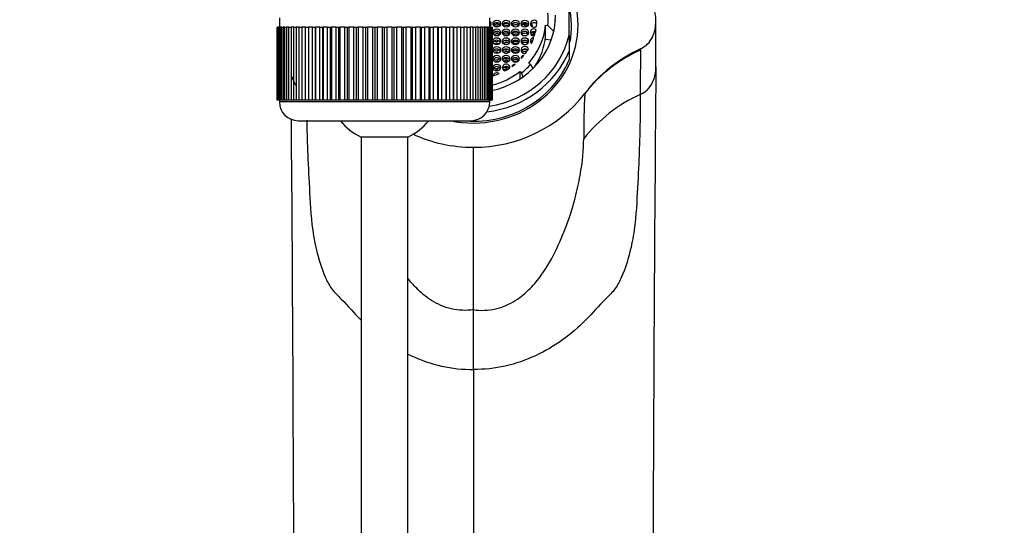
# Model space of a CAD drawing. Units: millimetres. Extents: x 0 to 1389, y 0 to 1766.
# Drawn here: x 668 to 773, y 1646 to 1700 of the extents above; entities that cross this region are included whole.
import ezdxf
from ezdxf import colors
from ezdxf.entities.mleader import LeaderData, LeaderLine
from ezdxf.math import Vec2, Vec3

# ---------------------------------------------------------------- set-up
doc = ezdxf.new("R2010")
doc.units = ezdxf.units.MM
doc.layers.add('DV2_Défaut', color=7, linetype='Continuous')
doc.layers.add('Défaut', color=7, linetype='Continuous')

# ---------------------------------------------------------------- blocks, each defined once
blk = doc.blocks.new('_DOT')
at = {"color": 0}
blk.add_line((0, 0), (-1, 0), dxfattribs=at)
at = {"color": 0, "const_width": 0.333}
blk.add_lwpolyline([(-0.1665, 0, 1), (0.1665, 0, 1)], format="xyb", close=True, dxfattribs=at)
blk = doc.blocks.new('SE1')
at = {"layer": 'DV2_Défaut', "color": 7, "linetype": 'Continuous'}
for p, q in [((726.8, 1698.75), (726.8, 1703.03)), ((695.8, 1700.6), (695.8, 1699.6)), ((718.3, 1699.6), (718.3, 1700.6)), ((736.08, 1695.39), (736.08, 1700.26)), ((695.56, 1699.6), (695.55, 1699.6)), ((695.55, 1699.6), (695.55, 1691.8)), ((695.56, 1691.8), (695.56, 1699.6)), ((695.56, 1699.6), (695.58, 1699.6)), ((695.58, 1699.6), (695.58, 1691.8)), ((695.63, 1699.6), (695.58, 1699.6)), ((695.63, 1691.8), (695.63, 1699.6)), ((695.63, 1699.6), (695.69, 1699.6)), ((695.69, 1699.6), (695.69, 1691.8)), ((695.79, 1699.6), (695.69, 1699.6)), ((695.79, 1691.8), (695.79, 1699.6)), ((695.79, 1699.6), (695.9, 1699.6)), ((695.9, 1699.6), (695.9, 1691.8)), ((696.05, 1699.6), (695.9, 1699.6)), ((696.05, 1691.8), (696.05, 1699.6)), ((696.05, 1699.6), (696.19, 1699.6)), ((696.19, 1699.6), (696.19, 1691.8)), ((696.39, 1699.6), (696.19, 1699.6)), ((696.39, 1691.8), (696.39, 1699.6)), ((696.39, 1699.6), (696.57, 1699.6)), ((696.57, 1699.6), (696.57, 1691.8)), ((696.82, 1699.6), (696.57, 1699.6)), ((696.82, 1691.8), (696.82, 1699.6)), ((696.82, 1699.6), (697.04, 1699.6)), ((697.04, 1699.6), (697.04, 1691.8)), ((697.33, 1699.6), (697.04, 1699.6)), ((697.33, 1691.8), (697.33, 1699.6)), ((697.33, 1699.6), (697.59, 1699.6)), ((697.59, 1699.6), (697.59, 1691.8)), ((697.92, 1699.6), (697.59, 1699.6)), ((697.92, 1691.8), (697.92, 1699.6)), ((697.92, 1699.6), (698.21, 1699.6)), ((698.21, 1699.6), (698.21, 1691.8)), ((698.58, 1699.6), (698.21, 1699.6)), ((698.58, 1691.8), (698.58, 1699.6)), ((698.58, 1699.6), (698.9, 1699.6)), ((698.9, 1699.6), (698.9, 1691.8)), ((699.32, 1699.6), (698.9, 1699.6)), ((699.32, 1691.8), (699.32, 1699.6)), ((699.32, 1699.6), (699.65, 1699.6)), ((699.65, 1691.8), (699.65, 1699.6)), ((699.65, 1699.6), (699.66, 1699.6)), ((699.66, 1699.6), (699.66, 1691.8)), ((700.11, 1699.6), (699.66, 1699.6)), ((700.11, 1691.8), (700.11, 1699.6)), ((700.11, 1699.6), (700.44, 1699.6)), ((700.44, 1691.8), (700.44, 1699.6)), ((700.44, 1699.6), (700.48, 1699.6)), ((700.48, 1699.6), (700.48, 1691.8)), ((700.96, 1699.6), (700.48, 1699.6)), ((700.96, 1691.8), (700.96, 1699.6)), ((700.96, 1699.6), (701.28, 1699.6)), ((701.28, 1691.8), (701.28, 1699.6)), ((701.28, 1699.6), (701.36, 1699.6)), ((701.36, 1699.6), (701.36, 1691.8)), ((701.86, 1699.6), (701.36, 1699.6)), ((701.86, 1691.8), (701.86, 1699.6)), ((701.86, 1699.6), (702.17, 1699.6)), ((702.17, 1691.8), (702.17, 1699.6)), ((702.17, 1699.6), (702.27, 1699.6)), ((702.27, 1699.6), (702.27, 1691.8)), ((702.8, 1699.6), (702.27, 1699.6)), ((702.8, 1691.8), (702.8, 1699.6)), ((702.8, 1699.6), (703.1, 1699.6)), ((703.1, 1691.8), (703.1, 1699.6)), ((703.1, 1699.6), (703.23, 1699.6)), ((703.23, 1699.6), (703.23, 1691.8)), ((703.77, 1699.6), (703.23, 1699.6)), ((703.77, 1691.8), (703.77, 1699.6)), ((703.77, 1699.6), (704.06, 1699.6)), ((704.06, 1691.8), (704.06, 1699.6)), ((704.06, 1699.6), (704.22, 1699.6)), ((704.22, 1699.6), (704.22, 1691.8)), ((704.77, 1699.6), (704.22, 1699.6)), ((704.77, 1691.8), (704.77, 1699.6)), ((704.77, 1699.6), (705.05, 1699.6)), ((705.05, 1691.8), (705.05, 1699.6)), ((705.05, 1699.6), (705.23, 1699.6)), ((705.23, 1699.6), (705.23, 1691.8)), ((705.79, 1699.6), (705.23, 1699.6)), ((705.79, 1691.8), (705.79, 1699.6)), ((705.79, 1699.6), (706.05, 1699.6)), ((706.05, 1691.8), (706.05, 1699.6)), ((706.05, 1699.6), (706.25, 1699.6)), ((706.25, 1699.6), (706.25, 1691.8)), ((706.82, 1699.6), (706.25, 1699.6)), ((706.82, 1691.8), (706.82, 1699.6)), ((706.82, 1699.6), (707.05, 1699.6)), ((707.05, 1691.8), (707.05, 1699.6)), ((707.05, 1699.6), (707.29, 1699.6)), ((707.29, 1699.6), (707.29, 1691.8)), ((707.85, 1699.6), (707.29, 1699.6)), ((707.85, 1691.8), (707.85, 1699.6)), ((707.85, 1699.6), (708.06, 1699.6)), ((708.06, 1691.8), (708.06, 1699.6)), ((708.06, 1699.6), (708.32, 1699.6)), ((708.32, 1699.6), (708.32, 1691.8)), ((708.88, 1699.6), (708.32, 1699.6)), ((708.88, 1691.8), (708.88, 1699.6)), ((708.88, 1699.6), (709.06, 1699.6)), ((709.06, 1691.8), (709.06, 1699.6)), ((709.06, 1699.6), (709.34, 1699.6)), ((709.34, 1699.6), (709.34, 1691.8)), ((709.89, 1699.6), (709.34, 1699.6)), ((709.89, 1691.8), (709.89, 1699.6)), ((709.89, 1699.6), (710.05, 1699.6)), ((710.05, 1691.8), (710.05, 1699.6)), ((710.05, 1699.6), (710.34, 1699.6)), ((710.34, 1699.6), (710.34, 1691.8)), ((710.88, 1699.6), (710.34, 1699.6)), ((710.88, 1691.8), (710.88, 1699.6)), ((710.88, 1699.6), (711.01, 1699.6)), ((711.01, 1691.8), (711.01, 1699.6)), ((711.01, 1699.6), (711.31, 1699.6)), ((711.31, 1699.6), (711.31, 1691.8)), ((711.83, 1699.6), (711.31, 1699.6)), ((711.83, 1691.8), (711.83, 1699.6)), ((711.83, 1699.6), (711.94, 1699.6)), ((711.94, 1691.8), (711.94, 1699.6)), ((711.94, 1699.6), (712.25, 1699.6)), ((712.25, 1699.6), (712.25, 1691.8)), ((712.75, 1699.6), (712.25, 1699.6)), ((712.75, 1691.8), (712.75, 1699.6)), ((712.75, 1699.6), (712.82, 1699.6)), ((712.82, 1691.8), (712.82, 1699.6)), ((712.82, 1699.6), (713.15, 1699.6)), ((713.15, 1699.6), (713.15, 1691.8)), ((713.63, 1699.6), (713.15, 1699.6)), ((713.63, 1691.8), (713.63, 1699.6)), ((713.63, 1699.6), (713.67, 1699.6)), ((713.67, 1691.8), (713.67, 1699.6)), ((713.67, 1699.6), (714, 1699.6)), ((714, 1699.6), (714, 1691.8)), ((714.44, 1699.6), (714, 1699.6)), ((714.44, 1691.8), (714.44, 1699.6)), ((714.44, 1699.6), (714.46, 1699.6)), ((714.46, 1691.8), (714.46, 1699.6)), ((714.46, 1699.6), (714.79, 1699.6)), ((714.79, 1699.6), (714.79, 1691.8)), ((715.2, 1699.6), (714.79, 1699.6)), ((715.2, 1691.8), (715.2, 1699.6)), ((715.2, 1699.6), (715.53, 1699.6)), ((715.53, 1699.6), (715.53, 1691.8)), ((715.9, 1699.6), (715.53, 1699.6)), ((715.9, 1691.8), (715.9, 1699.6)), ((715.9, 1699.6), (716.19, 1699.6)), ((716.19, 1699.6), (716.19, 1691.8)), ((716.52, 1699.6), (716.19, 1699.6)), ((716.52, 1691.8), (716.52, 1699.6)), ((716.52, 1699.6), (716.78, 1699.6)), ((716.78, 1699.6), (716.78, 1691.8)), ((717.07, 1699.6), (716.78, 1699.6)), ((717.07, 1691.8), (717.07, 1699.6)), ((717.07, 1699.6), (717.29, 1699.6)), ((717.29, 1699.6), (717.29, 1691.8)), ((717.54, 1699.6), (717.29, 1699.6)), ((717.54, 1691.8), (717.54, 1699.6)), ((717.54, 1699.6), (717.72, 1699.6)), ((717.72, 1699.6), (717.72, 1691.8)), ((717.92, 1699.6), (717.72, 1699.6)), ((717.92, 1691.8), (717.92, 1699.6)), ((717.92, 1699.6), (718.06, 1699.6)), ((718.06, 1699.6), (718.06, 1691.8)), ((718.21, 1699.6), (718.06, 1699.6)), ((718.21, 1691.8), (718.21, 1699.6)), ((718.21, 1699.6), (718.32, 1699.6)), ((718.32, 1699.6), (718.32, 1691.8)), ((718.42, 1699.6), (718.32, 1699.6)), ((718.42, 1691.8), (718.42, 1699.6)), ((718.42, 1699.6), (718.48, 1699.6)), ((718.48, 1699.6), (718.48, 1691.8)), ((718.53, 1699.6), (718.48, 1699.6)), ((718.53, 1691.8), (718.53, 1699.6)), ((718.53, 1699.6), (718.55, 1699.6)), ((718.55, 1699.6), (718.55, 1691.8)), ((718.55, 1699.6), (718.55, 1699.6)), ((718.55, 1691.8), (718.55, 1699.6)), ((722.1, 1699.98), (722.1, 1700.08)), ((722.1, 1699.98), (722.3, 1699.68)), ((722.41, 1699.8), (722.41, 1699.89)), ((722.71, 1699.9), (722.71, 1699.78)), ((722.74, 1699.75), (722.74, 1699.94)), ((724.27, 1698.62), (724.27, 1699.81)), ((724.27, 1699.81), (724.52, 1699.79)), ((724.52, 1699.79), (725.15, 1699.14)), ((722.74, 1698.9), (722.74, 1699)), ((722.74, 1698.9), (722.8, 1698.75)), ((722.94, 1698.68), (722.94, 1699.13)), ((723.01, 1699.14), (723.01, 1698.66)), ((723.04, 1698.66), (723.04, 1699.15)), ((724.27, 1698.27), (724.27, 1698.62)), ((724.88, 1698.22), (724.27, 1698.27)), ((726.8, 1698.75), (726.8, 1697.04)), ((734.44, 1697.29), (734.44, 1697.16)), ((726.8, 1697.04), (726.8, 1696.11)), ((722.49, 1695.77), (722.68, 1695.62)), ((722.68, 1695.62), (722.9, 1695.16)), ((721.54, 1694.07), (721.54, 1694.87)), ((721.54, 1694.87), (721.69, 1694.69)), ((721.69, 1694.69), (721.85, 1694.29)), ((695.56, 1691.8), (695.55, 1691.8)), ((695.58, 1691.8), (695.56, 1691.8)), ((695.63, 1691.8), (695.58, 1691.8)), ((695.69, 1691.8), (695.63, 1691.8)), ((695.79, 1691.8), (695.69, 1691.8)), ((695.9, 1691.8), (695.79, 1691.8)), ((695.8, 1691.8), (695.8, 1691.6)), ((718.3, 1691.6), (695.8, 1691.6)), ((696.05, 1691.8), (695.9, 1691.8)), ((696.19, 1691.8), (696.05, 1691.8)), ((696.39, 1691.8), (696.19, 1691.8)), ((696.57, 1691.8), (696.39, 1691.8)), ((696.82, 1691.8), (696.57, 1691.8)), ((697.04, 1691.8), (696.82, 1691.8)), ((697.33, 1691.8), (697.04, 1691.8)), ((697.59, 1691.8), (697.33, 1691.8)), ((697.92, 1691.8), (697.59, 1691.8)), ((698.21, 1691.8), (697.92, 1691.8)), ((698.58, 1691.8), (698.21, 1691.8)), ((698.9, 1691.8), (698.58, 1691.8)), ((699.32, 1691.8), (698.9, 1691.8)), ((699.65, 1691.8), (699.32, 1691.8)), ((699.66, 1691.8), (699.65, 1691.8)), ((700.11, 1691.8), (699.66, 1691.8)), ((700.44, 1691.8), (700.11, 1691.8)), ((700.48, 1691.8), (700.44, 1691.8)), ((700.96, 1691.8), (700.48, 1691.8)), ((701.28, 1691.8), (700.96, 1691.8)), ((701.36, 1691.8), (701.28, 1691.8)), ((701.86, 1691.8), (701.36, 1691.8)), ((702.17, 1691.8), (701.86, 1691.8)), ((702.27, 1691.8), (702.17, 1691.8)), ((702.8, 1691.8), (702.27, 1691.8)), ((703.1, 1691.8), (702.8, 1691.8)), ((703.23, 1691.8), (703.1, 1691.8)), ((703.77, 1691.8), (703.23, 1691.8)), ((704.06, 1691.8), (703.77, 1691.8)), ((704.22, 1691.8), (704.06, 1691.8)), ((704.77, 1691.8), (704.22, 1691.8)), ((705.05, 1691.8), (704.77, 1691.8)), ((705.23, 1691.8), (705.05, 1691.8)), ((705.79, 1691.8), (705.23, 1691.8)), ((706.05, 1691.8), (705.79, 1691.8)), ((706.25, 1691.8), (706.05, 1691.8)), ((706.82, 1691.8), (706.25, 1691.8)), ((707.05, 1691.8), (706.82, 1691.8)), ((707.29, 1691.8), (707.05, 1691.8)), ((707.85, 1691.8), (707.29, 1691.8)), ((708.06, 1691.8), (707.85, 1691.8)), ((708.32, 1691.8), (708.06, 1691.8)), ((708.88, 1691.8), (708.32, 1691.8)), ((709.06, 1691.8), (708.88, 1691.8)), ((709.34, 1691.8), (709.06, 1691.8)), ((709.89, 1691.8), (709.34, 1691.8)), ((710.05, 1691.8), (709.89, 1691.8)), ((710.34, 1691.8), (710.05, 1691.8)), ((710.88, 1691.8), (710.34, 1691.8)), ((711.01, 1691.8), (710.88, 1691.8)), ((711.31, 1691.8), (711.01, 1691.8)), ((711.83, 1691.8), (711.31, 1691.8)), ((711.94, 1691.8), (711.83, 1691.8)), ((712.25, 1691.8), (711.94, 1691.8)), ((712.75, 1691.8), (712.25, 1691.8)), ((712.82, 1691.8), (712.75, 1691.8)), ((713.15, 1691.8), (712.82, 1691.8)), ((713.63, 1691.8), (713.15, 1691.8)), ((713.67, 1691.8), (713.63, 1691.8)), ((714, 1691.8), (713.67, 1691.8)), ((714.44, 1691.8), (714, 1691.8)), ((714.46, 1691.8), (714.44, 1691.8)), ((714.79, 1691.8), (714.46, 1691.8)), ((715.2, 1691.8), (714.79, 1691.8)), ((715.53, 1691.8), (715.2, 1691.8)), ((715.9, 1691.8), (715.53, 1691.8)), ((716.19, 1691.8), (715.9, 1691.8)), ((716.52, 1691.8), (716.19, 1691.8)), ((716.78, 1691.8), (716.52, 1691.8)), ((717.07, 1691.8), (716.78, 1691.8)), ((717.29, 1691.8), (717.07, 1691.8)), ((717.54, 1691.8), (717.29, 1691.8)), ((717.72, 1691.8), (717.54, 1691.8)), ((717.92, 1691.8), (717.72, 1691.8)), ((718.06, 1691.8), (717.92, 1691.8)), ((718.21, 1691.8), (718.06, 1691.8)), ((718.32, 1691.8), (718.21, 1691.8)), ((718.3, 1691.6), (718.3, 1691.8)), ((718.42, 1691.8), (718.32, 1691.8)), ((718.48, 1691.8), (718.42, 1691.8)), ((718.53, 1691.8), (718.48, 1691.8)), ((718.55, 1691.8), (718.53, 1691.8)), ((718.55, 1691.8), (718.55, 1691.8)), ((697.8, 1689.6), (716.3, 1689.6)), ((709.55, 1687.85), (704.55, 1687.85)), ((704.55, 1687.85), (704.55, 1543.25)), ((709.55, 1543.31), (709.55, 1687.85)), ((716.55, 1669.38), (716.55, 1686.76)), ((716.55, 1662.99), (716.55, 1669.38)), ((716.55, 1662.99), (716.55, 1633.9))]:
    blk.add_line(p, q, dxfattribs=at)
for centre, radius, start, end in [((717.49, 1700.45), 7.06, 354.6809, 5.3191), ((717.58, 1699.68), 7.77, 4.452, 5.3191), ((740.64, 1683.03), 15.42, 113.6918, 141.9579), ((951.46, 1692.89), 217.06, 178.8723, 180.1263), ((11261.43, 1607.87), 10525.72, 179.523631, 179.858301), ((716.68, 1701.74), 14.98, 269.5322, 322.0887), ((793.86, 1688.26), 65.51, 176.2727, 180.531), ((740.99, 1677.8), 16.02, 114.27, 142.0348), ((728.57, 1692.52), 0.0808, 166.6103, 177.8525), ((697.8, 1691.6), 2, 180, 270), ((716.3, 1691.6), 2, 270, 0), ((-9154.58, 1611.51), 9851.97, 0.130255, 0.455231), ((707.05, 1693.3), 6, 218.0731, 245.3757), ((707.05, 1693.3), 6, 294.6243, 321.9269), ((716.44, 1701.75), 14.99, 244.6643, 270.449)]:
    blk.add_arc(centre, radius, start, end, dxfattribs=at)
for centre, major_axis, start_param, end_param in [((716.55, 1699.87), (11.2, 0), 0, 0.405372), ((716.55, 1699.63), (-10.5, 0), 2.978043, 3.360246), ((718.05, 1699.98), (0.4, 0), 0, 0.895665), ((716.55, 1700.89), (8.8, 0), 4.93883, 6.283185), ((723.05, 1699.98), (0.4, 0), 0.756227, 5.372354), ((716.55, 1699.87), (11.2, 0), 4.488206, 6.283185), ((718.05, 1699.71), (0.4, 0), 0.364874, 0.895665), ((718.05, 1699.98), (0.4, 0), 5.387521, 6.283185), ((719.05, 1699.71), (0.4, 0), 0.364874, 2.776718), ((720.05, 1699.71), (0.4, 0), 0.364874, 2.776718), ((721.05, 1699.71), (0.4, 0), 0.364874, 2.776718), ((722.05, 1699.71), (-0.4, 0), 3.506467, 5.918311), ((716.55, 1695), (7.5, 0), 0.717065, 0.778904), ((716.55, 1700.45), (7.75, 0), 5.585054, 6.195919), ((723.05, 1699.04), (0.4, 0), 1.059152, 4.767399), ((723.05, 1699.71), (0.4, 0), 0.807703, 2.776718), ((716.55, 1697.53), (6.75, 0), 0.335691, 0.411953), ((716.6, 1700.45), (6.75, 0), 5.997941, 6.111796), ((716.6, 1700.45), (6.75, 0), 6.161999, 6.249768), ((716.55, 1700.89), (-10.5, 0), 1.733304, 2.922939), ((719.05, 1698.77), (0.4, 0), 0.364874, 2.776718), ((719.05, 1697.83), (0.4, 0), 0.364874, 2.776718), ((720.05, 1698.77), (0.4, 0), 0.364874, 2.776718), ((720.05, 1697.83), (0.4, 0), 0.364874, 2.776718), ((721.05, 1698.77), (0.4, 0), 0.364874, 2.776718), ((721.05, 1697.83), (0.4, 0), 0.364874, 2.776718), ((722.05, 1698.77), (-0.4, 0), 3.506467, 5.918311), ((722.05, 1697.83), (0.4, 0), 0.364874, 2.776718), ((723.05, 1698.1), (0.4, 0), 1.67329, 3.870908), ((723.05, 1698.77), (0.4, 0), 1.199203, 2.776718), ((723.05, 1697.83), (0.4, 0), 1.961376, 2.776718), ((716.6, 1700.45), (6.75, 0), 5.860887, 5.966496), ((716.55, 1697.53), (6.75, 0), 0.217716, 0.257145), ((716.55, 1699.25), (7.75, 0), 5.725184, 6.195919), ((719.05, 1696.89), (0.4, 0), 0.364874, 2.776718), ((720.05, 1696.89), (0.4, 0), 0.364874, 2.776718), ((721.05, 1696.89), (0.4, 0), 0.364874, 2.776718), ((722.05, 1697.16), (0.4, 0), 0.287113, 4.855202), ((722.05, 1696.89), (0.4, 0), 0.714424, 2.776718), ((716.6, 1700.45), (6.75, 0), 5.667921, 5.757579), ((741.52, 1683.81), (-16, 0), 5.170486, 5.6636), ((716.55, 1699.87), (-11, 0), 1.449916, 2.770187), ((716.55, 1700.79), (-11, 0), 1.702731, 2.770187), ((719.05, 1695.95), (0.4, 0), 0.364874, 2.776718), ((720.05, 1695.95), (0.4, 0), 0.364874, 2.776718), ((721.05, 1695.95), (0.4, 0), 0.364874, 2.776718), ((716.6, 1700.45), (6.75, 0), 5.559054, 5.627845), ((722.05, 1696.22), (-0.4, 0), 4.974335, 6.212564), ((719.05, 1695.01), (0.4, 0), 0.364874, 2.776718), ((720.05, 1695.28), (0.4, 0), -0.104865, 4.368432), ((720.05, 1695.01), (0.4, 0), 0.540602, 2.776718), ((716.6, 1700.45), (6.75, 0), 5.226758, 5.319994), ((716.6, 1700.45), (6.75, 0), 5.360121, 5.426332), ((721.05, 1695.28), (-0.4, 0), 4.800584, 5.985869), ((716.55, 1700.45), (7.99, 0), 5.410521, 5.585054), ((716.55, 1700.45), (7.75, 0), 4.970162, 5.410521), ((719.05, 1694.34), (-0.4, 0), 4.047124, 6.100125), ((716.6, 1700.45), (6.75, 0), 5.022907, 5.124342)]:
    blk.add_ellipse(centre, major_axis=major_axis, ratio=0.939693, start_param=start_param, end_param=end_param, dxfattribs=at)
for centre, major_axis in [((719.05, 1699.98), (0.4, 0)), ((720.05, 1699.98), (0.4, 0)), ((721.05, 1699.98), (0.4, 0)), ((722.05, 1699.98), (-0.4, 0)), ((719.05, 1699.04), (0.4, 0)), ((720.05, 1699.04), (0.4, 0)), ((721.05, 1699.04), (0.4, 0)), ((722.05, 1699.04), (-0.4, 0)), ((719.05, 1698.1), (0.4, 0)), ((720.05, 1698.1), (0.4, 0)), ((721.05, 1698.1), (0.4, 0)), ((722.05, 1698.1), (0.4, 0)), ((719.05, 1697.16), (0.4, 0)), ((720.05, 1697.16), (0.4, 0)), ((721.05, 1697.16), (0.4, 0)), ((719.05, 1696.22), (-0.4, 0)), ((720.05, 1696.22), (-0.4, 0)), ((721.05, 1696.22), (-0.4, 0)), ((719.05, 1695.28), (0.4, 0))]:
    blk.add_ellipse(centre, major_axis=major_axis, ratio=0.939693, dxfattribs=at)
for points, knots in [([(734.44, 1697.29), (735, 1697.55), (735.45, 1698.01), (735.97, 1699.07), (736.07, 1699.66), (736.08, 1700.82), (735.98, 1701.4), (735.68, 1702.53), (735.5, 1703.08), (734.84, 1704.71), (734.23, 1705.73), (732.67, 1707.51), (731.72, 1708.27), (730.23, 1709.16), (729.76, 1709.4), (729.29, 1709.62)], [0, 0, 0, 0, 0.112855, 0.112855, 0.22571, 0.22571, 0.338565, 0.338565, 0.45142, 0.45142, 0.67713, 0.67713, 0.90284, 0.90284, 1, 1, 1, 1]), ([(718.36, 1699.74), (718.36, 1699.74), (718.35, 1699.75), (718.35, 1699.75), (718.34, 1699.76), (718.32, 1699.78), (718.31, 1699.79)], [0, 0, 0, 0, 0.081518, 0.081518, 0.081518, 1, 1, 1, 1]), ([(719.38, 1699.77), (719.38, 1699.78), (719.38, 1699.78), (719.37, 1699.79), (719.35, 1699.82), (719.31, 1699.85), (719.28, 1699.87), (719.24, 1699.89), (719.2, 1699.91), (719.16, 1699.92), (719.12, 1699.93), (719.08, 1699.93), (719.04, 1699.93), (718.99, 1699.92), (718.95, 1699.91), (718.91, 1699.89), (718.87, 1699.87), (718.83, 1699.84), (718.8, 1699.81), (718.78, 1699.79), (718.76, 1699.77), (718.74, 1699.75)], [0, 0, 0, 0, 0.0219443, 0.0219443, 0.0219443, 0.1960673, 0.1960673, 0.1960673, 0.3651808, 0.3651808, 0.3651808, 0.5344489, 0.5344489, 0.5344489, 0.7085968, 0.7085968, 0.7085968, 0.8909021, 0.8909021, 0.8909021, 1, 1, 1, 1]), ([(718.84, 1699.67), (718.84, 1699.67), (718.84, 1699.67), (718.84, 1699.67), (718.88, 1699.7), (718.93, 1699.72), (718.98, 1699.73), (719.02, 1699.74), (719.07, 1699.75), (719.11, 1699.74), (719.16, 1699.74), (719.2, 1699.73), (719.24, 1699.71), (719.26, 1699.7), (719.27, 1699.69), (719.29, 1699.68)], [0, 0, 0, 0, 0.003114, 0.003114, 0.003114, 0.308951, 0.308951, 0.308951, 0.603373, 0.603373, 0.603373, 0.88428, 0.88428, 0.88428, 1, 1, 1, 1]), ([(720.41, 1699.81), (720.4, 1699.83), (720.38, 1699.86), (720.36, 1699.88), (720.34, 1699.91), (720.3, 1699.94), (720.27, 1699.96), (720.23, 1699.98), (720.19, 1699.99), (720.15, 1700), (720.11, 1700), (720.06, 1700), (720.02, 1700), (719.98, 1699.99), (719.93, 1699.98), (719.9, 1699.95), (719.85, 1699.93), (719.81, 1699.9), (719.78, 1699.87), (719.76, 1699.84), (719.74, 1699.82), (719.72, 1699.79)], [0, 0, 0, 0, 0.103535, 0.103535, 0.103535, 0.252996, 0.252996, 0.252996, 0.401519, 0.401519, 0.401519, 0.552941, 0.552941, 0.552941, 0.710801, 0.710801, 0.710801, 0.876756, 0.876756, 0.876756, 1, 1, 1, 1]), ([(719.8, 1699.7), (719.81, 1699.71), (719.82, 1699.72), (719.83, 1699.72), (719.87, 1699.75), (719.91, 1699.78), (719.96, 1699.79), (720, 1699.81), (720.05, 1699.81), (720.1, 1699.81), (720.14, 1699.81), (720.19, 1699.8), (720.23, 1699.78), (720.27, 1699.77), (720.3, 1699.74), (720.33, 1699.72)], [0, 0, 0, 0, 0.067128, 0.067128, 0.067128, 0.315405, 0.315405, 0.315405, 0.558015, 0.558015, 0.558015, 0.790057, 0.790057, 0.790057, 1, 1, 1, 1]), ([(720.99, 1700.08), (720.96, 1700.07), (720.92, 1700.05), (720.88, 1700.03), (720.84, 1700.01), (720.8, 1699.98), (720.77, 1699.94), (720.74, 1699.91), (720.71, 1699.86), (720.69, 1699.82)], [0, 0, 0, 0, 0.293616, 0.293616, 0.293616, 0.646632, 0.646632, 0.646632, 1, 1, 1, 1]), ([(720.75, 1699.73), (720.77, 1699.75), (720.8, 1699.78), (720.83, 1699.8), (720.86, 1699.83), (720.91, 1699.85), (720.95, 1699.87), (721, 1699.89), (721.05, 1699.89), (721.1, 1699.89), (721.14, 1699.89), (721.19, 1699.88), (721.23, 1699.87), (721.27, 1699.85), (721.31, 1699.83), (721.34, 1699.8), (721.35, 1699.79), (721.36, 1699.77), (721.37, 1699.76)], [0, 0, 0, 0, 0.140787, 0.140787, 0.140787, 0.346572, 0.346572, 0.346572, 0.550272, 0.550272, 0.550272, 0.746312, 0.746312, 0.746312, 0.933103, 0.933103, 0.933103, 1, 1, 1, 1]), ([(721.73, 1699.78), (721.75, 1699.81), (721.78, 1699.85), (721.81, 1699.88), (721.85, 1699.91), (721.89, 1699.94), (721.94, 1699.95), (721.99, 1699.97), (722.03, 1699.98), (722.08, 1699.98), (722.09, 1699.98), (722.09, 1699.98), (722.1, 1699.98)], [0, 0, 0, 0, 0.30278, 0.30278, 0.30278, 0.633801, 0.633801, 0.633801, 0.965846, 0.965846, 0.965846, 1, 1, 1, 1]), ([(719.34, 1698.79), (719.32, 1698.81), (719.29, 1698.83), (719.26, 1698.85), (719.23, 1698.87), (719.19, 1698.88), (719.15, 1698.89), (719.11, 1698.9), (719.06, 1698.89), (719.02, 1698.89), (718.98, 1698.88), (718.93, 1698.87), (718.89, 1698.84), (718.85, 1698.82), (718.82, 1698.8), (718.79, 1698.76)], [0, 0, 0, 0, 0.160782, 0.160782, 0.160782, 0.364056, 0.364056, 0.364056, 0.571078, 0.571078, 0.571078, 0.786418, 0.786418, 0.786418, 1, 1, 1, 1]), ([(718.91, 1699.11), (718.94, 1699.11), (718.96, 1699.1), (718.98, 1699.1), (719.03, 1699.1), (719.07, 1699.1), (719.11, 1699.11), (719.13, 1699.11), (719.15, 1699.12), (719.17, 1699.12)], [0, 0, 0, 0, 0.2755435, 0.2755435, 0.2755435, 0.7602994, 0.7602994, 0.7602994, 1, 1, 1, 1]), ([(718.94, 1698.69), (718.96, 1698.7), (718.99, 1698.7), (719.01, 1698.71), (719.06, 1698.72), (719.11, 1698.72), (719.15, 1698.71), (719.17, 1698.71), (719.18, 1698.7), (719.2, 1698.7)], [0, 0, 0, 0, 0.280838, 0.280838, 0.280838, 0.817338, 0.817338, 0.817338, 1, 1, 1, 1]), ([(720.38, 1698.83), (720.38, 1698.85), (720.36, 1698.86), (720.35, 1698.87), (720.33, 1698.9), (720.29, 1698.92), (720.25, 1698.94), (720.22, 1698.96), (720.18, 1698.97), (720.14, 1698.98), (720.09, 1698.98), (720.05, 1698.98), (720.01, 1698.97), (719.96, 1698.96), (719.92, 1698.94), (719.88, 1698.92), (719.84, 1698.9), (719.8, 1698.86), (719.77, 1698.83), (719.76, 1698.82), (719.75, 1698.81), (719.75, 1698.8)], [0, 0, 0, 0, 0.066118, 0.066118, 0.066118, 0.234827, 0.234827, 0.234827, 0.404905, 0.404905, 0.404905, 0.580815, 0.580815, 0.580815, 0.76535, 0.76535, 0.76535, 0.958651, 0.958651, 0.958651, 1, 1, 1, 1]), ([(719.85, 1698.72), (719.89, 1698.74), (719.92, 1698.76), (719.96, 1698.77), (720, 1698.79), (720.05, 1698.8), (720.1, 1698.8), (720.14, 1698.79), (720.19, 1698.79), (720.23, 1698.77), (720.25, 1698.76), (720.27, 1698.75), (720.29, 1698.74)], [0, 0, 0, 0, 0.243392, 0.243392, 0.243392, 0.557294, 0.557294, 0.557294, 0.859898, 0.859898, 0.859898, 1, 1, 1, 1]), ([(719.93, 1698.18), (719.96, 1698.17), (719.98, 1698.17), (720.01, 1698.17), (720.05, 1698.17), (720.1, 1698.17), (720.14, 1698.19), (720.14, 1698.19), (720.15, 1698.19), (720.15, 1698.19)], [0, 0, 0, 0, 0.352456, 0.352456, 0.352456, 0.947142, 0.947142, 0.947142, 1, 1, 1, 1]), ([(721.42, 1698.88), (721.4, 1698.91), (721.39, 1698.94), (721.37, 1698.96), (721.34, 1698.99), (721.31, 1699.01), (721.27, 1699.03), (721.24, 1699.05), (721.2, 1699.07), (721.16, 1699.07), (721.11, 1699.08), (721.07, 1699.08), (721.03, 1699.07), (720.98, 1699.06), (720.94, 1699.05), (720.9, 1699.03), (720.85, 1699), (720.81, 1698.97), (720.78, 1698.94), (720.75, 1698.91), (720.73, 1698.88), (720.71, 1698.85)], [0, 0, 0, 0, 0.106927, 0.106927, 0.106927, 0.251284, 0.251284, 0.251284, 0.397729, 0.397729, 0.397729, 0.549963, 0.549963, 0.549963, 0.709988, 0.709988, 0.709988, 0.87721, 0.87721, 0.87721, 1, 1, 1, 1]), ([(720.79, 1698.76), (720.79, 1698.76), (720.8, 1698.77), (720.8, 1698.77), (720.83, 1698.8), (720.87, 1698.83), (720.92, 1698.85), (720.96, 1698.87), (721.01, 1698.88), (721.06, 1698.89), (721.11, 1698.89), (721.15, 1698.88), (721.2, 1698.87), (721.24, 1698.86), (721.28, 1698.84), (721.32, 1698.81), (721.33, 1698.81), (721.33, 1698.8), (721.34, 1698.79)], [0, 0, 0, 0, 0.013612, 0.013612, 0.013612, 0.247379, 0.247379, 0.247379, 0.484167, 0.484167, 0.484167, 0.716117, 0.716117, 0.716117, 0.938166, 0.938166, 0.938166, 1, 1, 1, 1]), ([(721.79, 1699.05), (721.78, 1699.04), (721.77, 1699.03), (721.76, 1699.02), (721.73, 1698.99), (721.7, 1698.94), (721.69, 1698.9), (721.69, 1698.9), (721.69, 1698.9), (721.69, 1698.9)], [0, 0, 0, 0, 0.201532, 0.201532, 0.201532, 0.998181, 0.998181, 0.998181, 1, 1, 1, 1]), ([(722.18, 1698.19), (722.15, 1698.19), (722.11, 1698.2), (722.07, 1698.19), (722.03, 1698.19), (721.98, 1698.18), (721.94, 1698.16), (721.89, 1698.14), (721.85, 1698.12), (721.81, 1698.08), (721.77, 1698.05), (721.74, 1698.01), (721.72, 1697.97), (721.71, 1697.96), (721.7, 1697.95), (721.7, 1697.93)], [0, 0, 0, 0, 0.192067, 0.192067, 0.192067, 0.433075, 0.433075, 0.433075, 0.683141, 0.683141, 0.683141, 0.934655, 0.934655, 0.934655, 1, 1, 1, 1]), ([(721.75, 1698.81), (721.75, 1698.82), (721.76, 1698.83), (721.78, 1698.84), (721.81, 1698.88), (721.85, 1698.91), (721.89, 1698.93), (721.93, 1698.95), (721.98, 1698.97), (722.03, 1698.98), (722.07, 1698.99), (722.12, 1698.99), (722.17, 1698.98), (722.21, 1698.97), (722.25, 1698.95), (722.29, 1698.93), (722.33, 1698.9), (722.36, 1698.88), (722.39, 1698.84), (722.39, 1698.84), (722.39, 1698.84), (722.39, 1698.84)], [0, 0, 0, 0, 0.060902, 0.060902, 0.060902, 0.24855, 0.24855, 0.24855, 0.441556, 0.441556, 0.441556, 0.633628, 0.633628, 0.633628, 0.819098, 0.819098, 0.819098, 0.995796, 0.995796, 0.995796, 1, 1, 1, 1]), ([(718.77, 1697.15), (718.78, 1697.14), (718.8, 1697.13), (718.81, 1697.12), (718.84, 1697.1), (718.88, 1697.09), (718.92, 1697.08), (718.96, 1697.07), (719, 1697.06), (719.05, 1697.07), (719.09, 1697.07), (719.14, 1697.08), (719.18, 1697.1), (719.22, 1697.12), (719.27, 1697.15), (719.3, 1697.18), (719.3, 1697.18), (719.3, 1697.18), (719.3, 1697.18)], [0, 0, 0, 0, 0.083679, 0.083679, 0.083679, 0.295476, 0.295476, 0.295476, 0.515412, 0.515412, 0.515412, 0.750519, 0.750519, 0.750519, 0.99723, 0.99723, 0.99723, 1, 1, 1, 1]), ([(718.82, 1698.13), (718.85, 1698.11), (718.89, 1698.09), (718.92, 1698.08), (718.96, 1698.07), (719, 1698.07), (719.05, 1698.07), (719.09, 1698.07), (719.13, 1698.09), (719.17, 1698.1), (719.2, 1698.11), (719.23, 1698.13), (719.25, 1698.15)], [0, 0, 0, 0, 0.240706, 0.240706, 0.240706, 0.513973, 0.513973, 0.513973, 0.802949, 0.802949, 0.802949, 1, 1, 1, 1]), ([(719.3, 1697.81), (719.28, 1697.82), (719.25, 1697.84), (719.22, 1697.85), (719.18, 1697.86), (719.14, 1697.87), (719.1, 1697.87), (719.05, 1697.87), (719.01, 1697.86), (718.97, 1697.85), (718.92, 1697.84), (718.88, 1697.82), (718.84, 1697.79)], [0, 0, 0, 0, 0.194932, 0.194932, 0.194932, 0.454363, 0.454363, 0.454363, 0.7244, 0.7244, 0.7244, 1, 1, 1, 1]), ([(719.93, 1697.94), (719.88, 1697.92), (719.84, 1697.89), (719.8, 1697.85), (719.79, 1697.85), (719.79, 1697.84), (719.78, 1697.83)], [0, 0, 0, 0, 0.818325, 0.818325, 0.818325, 1, 1, 1, 1]), ([(719.86, 1697.21), (719.87, 1697.21), (719.88, 1697.2), (719.88, 1697.2), (719.92, 1697.19), (719.97, 1697.18), (720.01, 1697.18), (720.05, 1697.18), (720.1, 1697.19), (720.14, 1697.2), (720.16, 1697.21), (720.18, 1697.22), (720.21, 1697.23)], [0, 0, 0, 0, 0.076778, 0.076778, 0.076778, 0.434124, 0.434124, 0.434124, 0.814721, 0.814721, 0.814721, 1, 1, 1, 1]), ([(719.92, 1697.75), (719.94, 1697.77), (719.97, 1697.78), (720, 1697.78), (720.05, 1697.79), (720.1, 1697.8), (720.15, 1697.79), (720.17, 1697.79), (720.2, 1697.78), (720.22, 1697.77)], [0, 0, 0, 0, 0.286492, 0.286492, 0.286492, 0.738654, 0.738654, 0.738654, 1, 1, 1, 1]), ([(720.36, 1697.87), (720.36, 1697.87), (720.36, 1697.87), (720.35, 1697.87), (720.33, 1697.9), (720.29, 1697.92), (720.26, 1697.94), (720.22, 1697.96), (720.18, 1697.97), (720.14, 1697.97), (720.09, 1697.98), (720.05, 1697.97), (720, 1697.96), (719.98, 1697.96), (719.95, 1697.95), (719.93, 1697.94)], [0, 0, 0, 0, 0.011698, 0.011698, 0.011698, 0.274703, 0.274703, 0.274703, 0.544483, 0.544483, 0.544483, 0.826337, 0.826337, 0.826337, 1, 1, 1, 1]), ([(721.4, 1697.92), (721.38, 1697.95), (721.36, 1697.98), (721.32, 1698.01), (721.29, 1698.03), (721.26, 1698.05), (721.22, 1698.06), (721.18, 1698.08), (721.14, 1698.08), (721.09, 1698.08), (721.05, 1698.08), (721, 1698.07), (720.96, 1698.06), (720.91, 1698.04), (720.87, 1698.02), (720.83, 1697.99), (720.79, 1697.96), (720.76, 1697.92), (720.73, 1697.88)], [0, 0, 0, 0, 0.1549495, 0.1549495, 0.1549495, 0.3124477, 0.3124477, 0.3124477, 0.4762498, 0.4762498, 0.4762498, 0.6483884, 0.6483884, 0.6483884, 0.8281228, 0.8281228, 0.8281228, 1, 1, 1, 1]), ([(721.39, 1696.96), (721.37, 1696.99), (721.35, 1697.02), (721.32, 1697.04), (721.28, 1697.07), (721.24, 1697.08), (721.2, 1697.09), (721.16, 1697.1), (721.12, 1697.11), (721.07, 1697.11), (721.03, 1697.1), (720.98, 1697.09), (720.94, 1697.07), (720.89, 1697.05), (720.85, 1697.03), (720.81, 1697), (720.79, 1696.97), (720.76, 1696.95), (720.74, 1696.93)], [0, 0, 0, 0, 0.153176, 0.153176, 0.153176, 0.322841, 0.322841, 0.322841, 0.500902, 0.500902, 0.500902, 0.687406, 0.687406, 0.687406, 0.878858, 0.878858, 0.878858, 1, 1, 1, 1]), ([(720.83, 1697.8), (720.83, 1697.8), (720.84, 1697.81), (720.84, 1697.81), (720.88, 1697.84), (720.93, 1697.86), (720.97, 1697.88), (721.02, 1697.89), (721.07, 1697.9), (721.12, 1697.89), (721.16, 1697.89), (721.21, 1697.88), (721.25, 1697.86), (721.27, 1697.85), (721.3, 1697.84), (721.32, 1697.82)], [0, 0, 0, 0, 0.039196, 0.039196, 0.039196, 0.305696, 0.305696, 0.305696, 0.576567, 0.576567, 0.576567, 0.842754, 0.842754, 0.842754, 1, 1, 1, 1]), ([(722.35, 1697.13), (722.34, 1697.14), (722.34, 1697.14), (722.34, 1697.15), (722.3, 1697.17), (722.27, 1697.19), (722.23, 1697.2), (722.19, 1697.22), (722.15, 1697.23), (722.1, 1697.23), (722.06, 1697.23), (722.01, 1697.22), (721.97, 1697.2), (721.92, 1697.19), (721.87, 1697.16), (721.83, 1697.13), (721.8, 1697.1), (721.76, 1697.07), (721.73, 1697.03), (721.72, 1697.01), (721.71, 1696.99), (721.7, 1696.98)], [0, 0, 0, 0, 0.023727, 0.023727, 0.023727, 0.190552, 0.190552, 0.190552, 0.365636, 0.365636, 0.365636, 0.549359, 0.549359, 0.549359, 0.738584, 0.738584, 0.738584, 0.926732, 0.926732, 0.926732, 1, 1, 1, 1]), ([(721.76, 1697.84), (721.76, 1697.84), (721.77, 1697.85), (721.77, 1697.85), (721.8, 1697.88), (721.84, 1697.91), (721.88, 1697.94), (721.92, 1697.96), (721.96, 1697.98), (722.01, 1697.99), (722.06, 1698), (722.1, 1698), (722.15, 1698), (722.2, 1697.99), (722.24, 1697.98), (722.28, 1697.95), (722.31, 1697.93), (722.34, 1697.91), (722.37, 1697.88)], [0, 0, 0, 0, 0.009615, 0.009615, 0.009615, 0.206044, 0.206044, 0.206044, 0.410993, 0.410993, 0.410993, 0.618886, 0.618886, 0.618886, 0.822789, 0.822789, 0.822789, 1, 1, 1, 1]), ([(722.72, 1697.9), (722.73, 1697.91), (722.74, 1697.93), (722.75, 1697.94), (722.77, 1697.96), (722.79, 1697.98), (722.81, 1698)], [0, 0, 0, 0, 0.38356, 0.38356, 0.38356, 1, 1, 1, 1]), ([(718.75, 1696.19), (718.76, 1696.19), (718.77, 1696.18), (718.78, 1696.18), (718.81, 1696.15), (718.84, 1696.13), (718.88, 1696.12), (718.92, 1696.11), (718.96, 1696.1), (719.01, 1696.1), (719.05, 1696.1), (719.1, 1696.11), (719.15, 1696.12), (719.19, 1696.14), (719.24, 1696.16), (719.28, 1696.19), (719.29, 1696.2), (719.31, 1696.22), (719.32, 1696.23)], [0, 0, 0, 0, 0.049112, 0.049112, 0.049112, 0.248212, 0.248212, 0.248212, 0.461403, 0.461403, 0.461403, 0.686778, 0.686778, 0.686778, 0.916836, 0.916836, 0.916836, 1, 1, 1, 1]), ([(719.26, 1696.84), (719.22, 1696.86), (719.18, 1696.87), (719.14, 1696.87), (719.09, 1696.88), (719.05, 1696.87), (719, 1696.86), (718.97, 1696.86), (718.95, 1696.85), (718.92, 1696.83)], [0, 0, 0, 0, 0.360931, 0.360931, 0.360931, 0.748941, 0.748941, 0.748941, 1, 1, 1, 1]), ([(720.34, 1696.9), (720.33, 1696.91), (720.32, 1696.92), (720.31, 1696.93), (720.28, 1696.95), (720.24, 1696.97), (720.2, 1696.98), (720.16, 1696.99), (720.11, 1696.99), (720.07, 1696.99), (720.02, 1696.98), (719.98, 1696.97), (719.93, 1696.95), (719.89, 1696.93), (719.84, 1696.91), (719.81, 1696.87), (719.81, 1696.87), (719.81, 1696.87), (719.8, 1696.87)], [0, 0, 0, 0, 0.0645, 0.0645, 0.0645, 0.28464, 0.28464, 0.28464, 0.512586, 0.512586, 0.512586, 0.751397, 0.751397, 0.751397, 0.997228, 0.997228, 0.997228, 1, 1, 1, 1]), ([(719.84, 1696.26), (719.85, 1696.25), (719.86, 1696.25), (719.87, 1696.24), (719.91, 1696.23), (719.95, 1696.22), (720, 1696.22), (720.04, 1696.22), (720.09, 1696.22), (720.14, 1696.24), (720.17, 1696.25), (720.2, 1696.26), (720.23, 1696.28)], [0, 0, 0, 0, 0.088252, 0.088252, 0.088252, 0.417113, 0.417113, 0.417113, 0.764155, 0.764155, 0.764155, 1, 1, 1, 1]), ([(719.99, 1696.8), (720, 1696.8), (720, 1696.8), (720.01, 1696.8), (720.06, 1696.81), (720.11, 1696.82), (720.15, 1696.81), (720.16, 1696.81), (720.17, 1696.81), (720.18, 1696.81)], [0, 0, 0, 0, 0.125088, 0.125088, 0.125088, 0.880911, 0.880911, 0.880911, 1, 1, 1, 1]), ([(721.39, 1696.02), (721.37, 1696.05), (721.34, 1696.07), (721.31, 1696.09), (721.28, 1696.12), (721.24, 1696.13), (721.2, 1696.14), (721.15, 1696.16), (721.11, 1696.16), (721.06, 1696.15), (721.02, 1696.15), (720.97, 1696.14), (720.92, 1696.12), (720.88, 1696.1), (720.83, 1696.07), (720.8, 1696.04), (720.78, 1696.02), (720.76, 1696), (720.75, 1695.99)], [0, 0, 0, 0, 0.156999, 0.156999, 0.156999, 0.334033, 0.334033, 0.334033, 0.519921, 0.519921, 0.519921, 0.712303, 0.712303, 0.712303, 0.905125, 0.905125, 0.905125, 1, 1, 1, 1]), ([(720.85, 1696.84), (720.88, 1696.87), (720.92, 1696.88), (720.95, 1696.9), (721, 1696.91), (721.05, 1696.92), (721.09, 1696.92), (721.14, 1696.92), (721.19, 1696.92), (721.23, 1696.9), (721.26, 1696.89), (721.28, 1696.88), (721.3, 1696.87)], [0, 0, 0, 0, 0.2369694, 0.2369694, 0.2369694, 0.5344338, 0.5344338, 0.5344338, 0.8339552, 0.8339552, 0.8339552, 1, 1, 1, 1]), ([(721.78, 1696.89), (721.8, 1696.91), (721.82, 1696.93), (721.85, 1696.95), (721.87, 1696.97), (721.89, 1696.98), (721.92, 1696.99)], [0, 0, 0, 0, 0.509506, 0.509506, 0.509506, 1, 1, 1, 1]), ([(721.92, 1696.99), (721.96, 1697.01), (722.01, 1697.03), (722.06, 1697.03), (722.1, 1697.04), (722.15, 1697.03), (722.2, 1697.02), (722.22, 1697.02), (722.24, 1697.01), (722.26, 1697)], [0, 0, 0, 0, 0.405898, 0.405898, 0.405898, 0.812055, 0.812055, 0.812055, 1, 1, 1, 1]), ([(718.76, 1695.26), (718.78, 1695.24), (718.81, 1695.23), (718.84, 1695.21), (718.87, 1695.2), (718.89, 1695.19), (718.92, 1695.19)], [0, 0, 0, 0, 0.549191, 0.549191, 0.549191, 1, 1, 1, 1]), ([(719.27, 1694.97), (719.24, 1694.98), (719.22, 1694.99), (719.19, 1695), (719.14, 1695), (719.1, 1695.01), (719.05, 1695), (719, 1694.99), (718.95, 1694.98), (718.91, 1694.96), (718.9, 1694.96), (718.89, 1694.95), (718.88, 1694.95)], [0, 0, 0, 0, 0.218361, 0.218361, 0.218361, 0.575094, 0.575094, 0.575094, 0.929611, 0.929611, 0.929611, 1, 1, 1, 1]), ([(719.24, 1695.89), (719.23, 1695.9), (719.23, 1695.9), (719.23, 1695.9), (719.19, 1695.91), (719.14, 1695.92), (719.1, 1695.92), (719.05, 1695.92), (719, 1695.91), (718.95, 1695.89), (718.94, 1695.89), (718.93, 1695.88), (718.92, 1695.87)], [0, 0, 0, 0, 0.034957, 0.034957, 0.034957, 0.447918, 0.447918, 0.447918, 0.875896, 0.875896, 0.875896, 1, 1, 1, 1]), ([(718.92, 1695.19), (718.96, 1695.18), (719.01, 1695.18), (719.06, 1695.18), (719.1, 1695.19), (719.15, 1695.2), (719.2, 1695.22), (719.24, 1695.24), (719.28, 1695.27), (719.31, 1695.3)], [0, 0, 0, 0, 0.342182, 0.342182, 0.342182, 0.684903, 0.684903, 0.684903, 1, 1, 1, 1]), ([(720.22, 1695.1), (720.18, 1695.11), (720.13, 1695.12), (720.09, 1695.12), (720.04, 1695.12), (720, 1695.11), (719.95, 1695.09), (719.9, 1695.07), (719.86, 1695.05), (719.82, 1695.02), (719.81, 1695.01), (719.8, 1695.01), (719.79, 1695)], [0, 0, 0, 0, 0.291104, 0.291104, 0.291104, 0.613344, 0.613344, 0.613344, 0.928192, 0.928192, 0.928192, 1, 1, 1, 1]), ([(720.33, 1695.96), (720.32, 1695.97), (720.31, 1695.98), (720.3, 1695.98), (720.27, 1696), (720.23, 1696.02), (720.19, 1696.03), (720.14, 1696.04), (720.1, 1696.04), (720.05, 1696.03), (720, 1696.03), (719.95, 1696.01), (719.91, 1695.99), (719.88, 1695.97), (719.84, 1695.95), (719.81, 1695.93)], [0, 0, 0, 0, 0.0758046, 0.0758046, 0.0758046, 0.3093898, 0.3093898, 0.3093898, 0.5541321, 0.5541321, 0.5541321, 0.8063819, 0.8063819, 0.8063819, 1, 1, 1, 1]), ([(719.85, 1695.32), (719.86, 1695.32), (719.87, 1695.31), (719.88, 1695.31), (719.92, 1695.3), (719.97, 1695.29), (720.02, 1695.29), (720.06, 1695.29), (720.11, 1695.3), (720.16, 1695.32), (720.18, 1695.33), (720.2, 1695.34), (720.22, 1695.35)], [0, 0, 0, 0, 0.093975, 0.093975, 0.093975, 0.46109, 0.46109, 0.46109, 0.836992, 0.836992, 0.836992, 1, 1, 1, 1]), ([(720.02, 1695.85), (720.06, 1695.86), (720.1, 1695.86), (720.14, 1695.86), (720.14, 1695.86), (720.15, 1695.86), (720.15, 1695.86)], [0, 0, 0, 0, 0.881175, 0.881175, 0.881175, 1, 1, 1, 1]), ([(720.86, 1695.9), (720.89, 1695.92), (720.92, 1695.94), (720.95, 1695.95), (720.99, 1695.96), (721.04, 1695.97), (721.09, 1695.97), (721.13, 1695.97), (721.18, 1695.97), (721.22, 1695.95), (721.25, 1695.94), (721.27, 1695.93), (721.29, 1695.92)], [0, 0, 0, 0, 0.218207, 0.218207, 0.218207, 0.519956, 0.519956, 0.519956, 0.830374, 0.830374, 0.830374, 1, 1, 1, 1]), ([(734.4, 1692.41), (734.42, 1692.41), (734.77, 1692.57), (735.65, 1693.23), (736.04, 1694.42), (736.08, 1695.24), (736.08, 1695.4)], [0, 0, 0, 0, 0.014043, 0.308825, 0.870348, 1, 1, 1, 1]), ([(734.4, 1692.41), (734.42, 1690.86), (734.38, 1688.83), (734.25, 1685.17), (734.19, 1683.84), (734.03, 1681.01), (733.98, 1679.49), (733.63, 1677.08), (733.48, 1676.26), (733.05, 1674.58), (732.78, 1673.73), (732.22, 1672.46), (732.01, 1672.04), (731.45, 1671.23), (731.06, 1670.88), (729.97, 1669.78), (729.3, 1668.99), (727.07, 1666.75), (725.26, 1665.41), (722.18, 1663.98), (721.08, 1663.59), (718.84, 1663.09), (717.69, 1662.97), (716.55, 1662.99)], [0, 0, 0, 0, 0.25, 0.25, 0.375, 0.375, 0.5, 0.5, 0.5625, 0.5625, 0.625, 0.625, 0.65625, 0.65625, 0.6875, 0.6875, 0.75, 0.75, 0.875, 0.875, 0.9375, 0.9375, 1, 1, 1, 1]), ([(698.72, 1689.65), (698.74, 1688.66), (698.77, 1687.57), (698.86, 1685.17), (698.92, 1683.84), (699.08, 1681.01), (699.13, 1679.49), (699.48, 1677.08), (699.63, 1676.26), (700.06, 1674.58), (700.33, 1673.73), (700.88, 1672.46), (701.1, 1672.04), (701.66, 1671.23), (702.05, 1670.88), (703.13, 1669.79), (703.79, 1669.02), (704.52, 1668.28)], [0, 0, 0, 0, 0.195726, 0.195726, 0.397209, 0.397209, 0.598693, 0.598693, 0.699434, 0.699434, 0.800176, 0.800176, 0.850547, 0.850547, 0.900918, 0.900918, 1, 1, 1, 1]), ([(716.55, 1669.38), (717.31, 1669.26), (718.14, 1669.28), (719.71, 1669.65), (720.41, 1669.97), (721.65, 1670.75), (722.17, 1671.2), (723.08, 1672.12), (723.47, 1672.59), (724.51, 1674.03), (725.01, 1674.99), (725.92, 1676.88), (726.3, 1677.81), (727.28, 1680.52), (727.7, 1682.21), (728.24, 1685.23), (728.36, 1686.55), (728.35, 1687.66)], [0, 0, 0, 0, 0.0625, 0.0625, 0.125, 0.125, 0.1875, 0.1875, 0.25, 0.25, 0.375, 0.375, 0.5, 0.5, 0.75, 0.75, 1, 1, 1, 1]), ([(716.55, 1669.38), (715.8, 1669.26), (714.97, 1669.28), (713.4, 1669.65), (712.7, 1669.97), (711.46, 1670.75), (710.94, 1671.2), (710.13, 1672.02), (709.82, 1672.38), (709.53, 1672.75)], [0, 0, 0, 0, 0.264925, 0.264925, 0.529849, 0.529849, 0.794774, 0.794774, 1, 1, 1, 1]), ([(709.53, 1664.63), (709.65, 1664.57), (709.78, 1664.51), (710.93, 1663.98), (712.03, 1663.59), (714.27, 1663.09), (715.42, 1662.97), (716.55, 1662.99)], [0, 0, 0, 0, 0.05657, 0.05657, 0.528285, 0.528285, 1, 1, 1, 1])]:
    blk.add_open_spline(points, degree=3, knots=knots, dxfattribs=at)
for points in [[(722.71, 1698.85), (722.72, 1698.87), (722.73, 1698.88), (722.74, 1698.9)], [(697.56, 1693.38), (697.38, 1693.66), (697.25, 1693.97), (697.17, 1694.3)]]:
    blk.add_open_spline(points, degree=3, dxfattribs=at)

msp = doc.modelspace()

# ---------------------------------------------------------------- block references
at = {"layer": 'Défaut'}
msp.add_blockref('SE1', (0, 0), dxfattribs=at)

# ---------------------------------------------------------------- leaders
at = {"layer": 'Défaut', "color": 7, "linetype": 'Continuous'}
ml = msp.add_multileader_mtext('Standard', dxfattribs=at)
ml.set_content('{\\pxsm0.9;\\fSolid Edge ISO|b1||i0||c0|p34;\\W1.;24/08/2016\\P}', color=256)
ml.set_leader_properties()
ml.set_arrow_properties(name='DOT')
ml.build(insert=Vec2(0, 0))
ml.multileader.update_dxf_attribs({"leader_type": 0, "dogleg_length": 0, "arrow_head_size": 12})
ctx = ml.context
ctx.base_point, ctx.char_height, ctx.arrow_head_size, ctx.landing_gap_size = Vec3(1301.34, 1758.44), 12, 12, 4.2
notes = []
notes.append((ctx, [(0, (0, 0, 0), (0, 0), (1, 0), 1, [])]))
ctx.mtext.insert = Vec3(1303.34, 1764.56)
for ctx, leaders in notes:
    for number, flags, end, landing, length, lines in leaders:
        leader = LeaderData()
        leader.index, (leader.has_last_leader_line, leader.has_dogleg_vector, leader.attachment_direction) = number, flags
        leader.last_leader_point, leader.dogleg_vector, leader.dogleg_length = Vec3(end), Vec3(landing), length
        for number, points, colour, breaks in lines:
            line = LeaderLine()
            line.index, line.vertices, line.color, line.breaks = number, Vec3.list(points), colors.encode_raw_color(colour), breaks
            leader.lines.append(line)
        ctx.leaders.append(leader)

doc.saveas('drawing.dxf')
